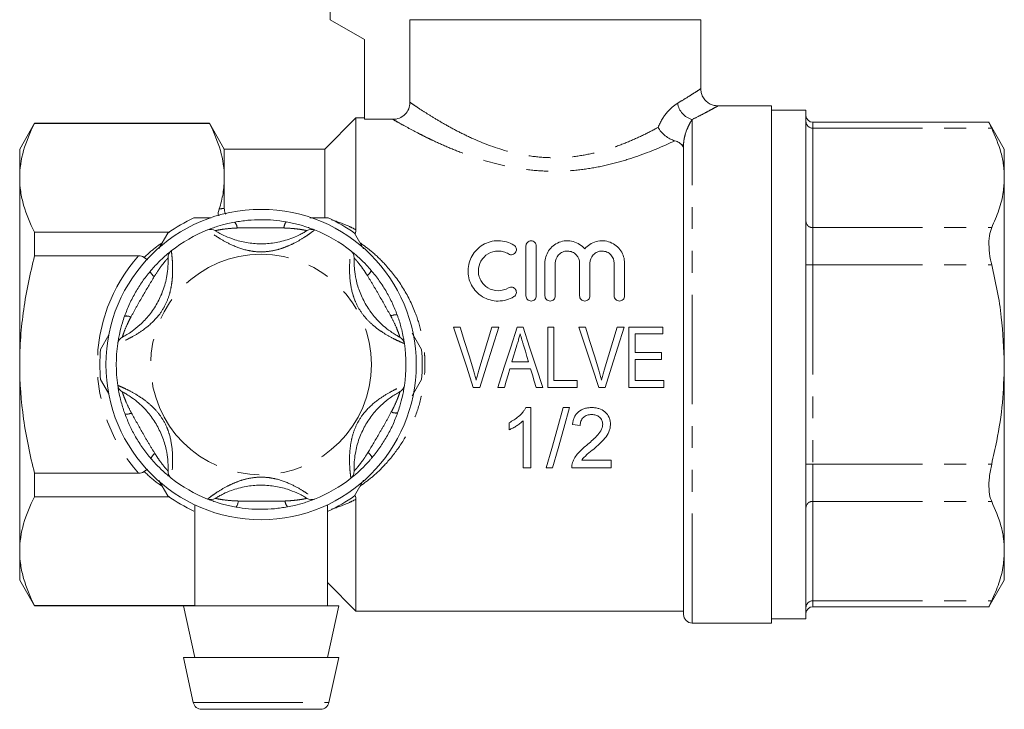
# Model space of a CAD drawing. Units: millimetres. Extents: x 175 to 232, y 71 to 256.
# Drawn here: x 175 to 232, y 184 to 224 of the extents above; entities that cross this region are included whole.
import ezdxf

# ---------------------------------------------------------------- set-up
doc = ezdxf.new("R2010")
doc.units = ezdxf.units.MM
doc.linetypes.add('PHANTOM', pattern=[12.7, 6.35, -1.27, 1.27, -1.27, 1.27, -1.27])

msp = doc.modelspace()

# ---------------------------------------------------------------- linework, layer by layer
at = {"color": 7, "linetype": 'Continuous', "lineweight": 15}
for p, q in [((192.859, 230.145), (192.859, 223.845)), ((192.859, 223.845), (194.859, 222.691)), ((197.493, 223.845), (214.359, 223.845)), ((197.493, 223.845), (197.493, 219.053)), ((214.359, 219.831), (214.359, 223.845)), ((194.859, 222.691), (194.859, 218.067)), ((218.459, 218.845), (215.333, 218.845)), ((218.459, 218.845), (218.459, 188.845)), ((194.359, 218.145), (192.559, 216.345)), ((194.859, 218.145), (194.359, 218.145)), ((194.359, 211.661), (194.359, 218.145)), ((220.459, 218.595), (218.459, 218.595)), ((220.459, 218.595), (220.459, 189.095)), ((175.725, 217.845), (174.859, 216.345)), ((185.859, 217.845), (175.725, 217.845)), ((175.725, 217.823), (175.725, 217.845)), ((175.725, 217.823), (185.859, 217.823)), ((186.725, 216.345), (185.859, 217.845)), ((185.859, 217.823), (185.859, 217.845)), ((196.496, 218.067), (194.859, 218.067)), ((231.079, 217.892), (220.859, 217.892)), ((231.959, 216.345), (231.066, 217.892)), ((213.359, 189.345), (213.359, 216.583)), ((174.859, 214.671), (174.859, 216.345)), ((192.559, 216.345), (186.725, 216.345)), ((186.725, 214.671), (186.725, 216.345)), ((192.559, 212.379), (192.559, 216.345)), ((231.959, 216.345), (231.959, 214.671)), ((174.859, 203.845), (174.859, 214.671)), ((186.725, 212.898), (186.725, 214.671)), ((231.959, 214.671), (231.959, 203.845)), ((191.691, 212.345), (192.755, 212.345)), ((183.516, 211.518), (175.725, 211.518)), ((175.725, 210.15), (175.725, 211.518)), ((182.934, 210.582), (183.446, 211.469)), ((194.273, 211.469), (194.804, 210.549)), ((204.219, 207.824), (204.219, 210.724)), ((204.819, 210.724), (204.819, 207.824)), ((175.725, 210.15), (181.753, 210.15)), ((182.078, 210.055), (182.263, 209.908)), ((205.319, 207.824), (205.319, 209.72)), ((205.919, 209.72), (205.919, 207.824)), ((207.328, 207.824), (207.328, 209.72)), ((207.928, 209.72), (207.928, 207.824)), ((209.337, 207.824), (209.337, 209.72)), ((209.937, 209.72), (209.937, 207.824)), ((197.628, 205.658), (198.168, 204.722)), ((200.408, 206.019), (200.015, 206.019)), ((202.641, 206.019), (202.248, 206.019)), ((204.055, 206.019), (203.717, 206.019)), ((205.837, 206.019), (205.478, 206.019)), ((205.478, 206.019), (205.478, 202.519)), ((205.837, 202.923), (205.837, 206.019)), ((207.677, 206.019), (207.284, 206.019)), ((209.91, 206.019), (209.517, 206.019)), ((212.164, 206.019), (210.19, 206.019)), ((210.19, 206.019), (210.19, 202.519)), ((210.549, 205.615), (212.164, 205.615)), ((210.549, 204.538), (210.549, 205.615)), ((212.164, 205.615), (212.164, 206.019)), ((179.551, 204.722), (180.034, 205.559)), ((212.075, 204.538), (210.549, 204.538)), ((212.075, 204.135), (212.075, 204.538)), ((204.366, 204), (203.405, 204)), ((210.549, 204.135), (212.075, 204.135)), ((210.549, 202.923), (210.549, 204.135)), ((174.859, 193.02), (174.859, 203.845)), ((203.285, 203.596), (204.486, 203.596)), ((231.959, 203.845), (231.959, 193.02)), ((180.007, 202.179), (179.551, 202.969)), ((198.168, 202.969), (197.628, 202.033)), ((207.184, 202.923), (205.837, 202.923)), ((207.184, 202.519), (207.184, 202.923)), ((212.209, 202.923), (210.549, 202.923)), ((212.209, 202.519), (212.209, 202.923)), ((201.167, 202.519), (201.535, 202.519)), ((202.583, 202.519), (202.966, 202.519)), ((204.805, 202.519), (205.189, 202.519)), ((205.478, 202.519), (207.184, 202.519)), ((208.436, 202.519), (208.805, 202.519)), ((210.19, 202.519), (212.209, 202.519)), ((204.496, 201.346), (204.208, 201.346)), ((204.496, 197.846), (204.496, 201.346)), ((206.752, 201.346), (206.381, 201.346)), ((203.24, 200.471), (203.24, 200.057)), ((204.048, 200.573), (204.048, 197.846)), ((206.919, 200.358), (207.368, 200.314)), ((209.163, 198.294), (207.451, 198.294)), ((209.163, 197.846), (209.163, 198.294)), ((182.078, 197.636), (182.262, 197.782)), ((204.048, 197.846), (204.496, 197.846)), ((205.394, 197.846), (205.765, 197.846)), ((206.875, 197.846), (209.163, 197.846)), ((181.753, 197.541), (175.725, 197.541)), ((175.725, 196.173), (175.725, 197.541)), ((183.446, 196.222), (182.93, 197.115)), ((194.807, 197.146), (194.273, 196.222)), ((175.725, 196.173), (183.516, 196.173)), ((194.359, 189.545), (194.359, 196.03)), ((185.009, 195.707), (185.009, 189.845)), ((192.709, 189.845), (192.709, 195.711)), ((174.859, 191.345), (174.859, 193.02)), ((231.959, 193.02), (231.959, 191.345)), ((174.859, 191.345), (175.725, 189.845)), ((231.066, 189.798), (231.959, 191.345)), ((192.709, 191.195), (194.359, 189.545)), ((185.009, 189.868), (175.725, 189.868)), ((175.725, 189.845), (175.725, 189.868)), ((175.725, 189.845), (184.359, 189.845)), ((184.359, 189.845), (185.009, 186.845)), ((193.359, 189.845), (184.359, 189.845)), ((192.709, 186.845), (193.359, 189.845)), ((220.859, 189.798), (231.079, 189.798)), ((194.359, 189.545), (213.359, 189.545)), ((218.459, 189.095), (220.459, 189.095)), ((213.859, 188.845), (218.459, 188.845)), ((184.359, 186.845), (184.924, 184.24)), ((193.359, 186.845), (184.359, 186.845)), ((192.795, 184.24), (193.359, 186.845)), ((192.306, 183.845), (185.413, 183.845))]:
    msp.add_line(p, q, dxfattribs=at)
at = {"color": 8, "linetype": 'PHANTOM', "lineweight": 0}
for p, q in [((213.859, 188.845), (213.859, 218.056)), ((220.859, 217.892), (220.859, 217.558)), ((220.859, 217.558), (220.859, 211.784)), ((220.859, 217.558), (231.227, 217.558)), ((213.359, 216.583), (213.263, 216.583)), ((192.559, 212.379), (192.65, 212.345)), ((220.859, 211.784), (220.859, 209.619)), ((220.859, 211.784), (231.227, 211.784)), ((220.459, 209.619), (220.859, 209.619)), ((220.859, 209.619), (220.859, 198.072)), ((220.859, 209.619), (231.227, 209.619)), ((220.459, 198.072), (220.859, 198.072)), ((220.859, 198.072), (220.859, 195.907)), ((220.859, 198.072), (231.227, 198.072)), ((220.859, 195.907), (231.227, 195.907)), ((220.859, 195.907), (220.859, 190.133)), ((220.859, 190.133), (231.227, 190.133)), ((220.859, 190.133), (220.859, 189.798)), ((184.924, 184.24), (192.795, 184.24))]:
    msp.add_line(p, q, dxfattribs=at)
at = {"color": 7, "linetype": 'Continuous', "lineweight": 15, "flags": 128}
for points in [[(200.015, 206.019), (200.397, 204.857), (200.782, 203.687), (201.167, 202.519)], [(201.173, 203.511), (200.917, 204.349), (200.662, 205.187), (200.408, 206.019)], [(202.248, 206.019), (201.993, 205.187), (201.737, 204.349), (201.481, 203.511)], [(201.535, 202.519), (201.904, 203.687), (202.274, 204.857), (202.641, 206.019)], [(203.717, 206.019), (203.34, 204.857), (202.961, 203.687), (202.583, 202.519)], [(205.189, 202.519), (204.81, 203.687), (204.432, 204.857), (204.055, 206.019)], [(207.284, 206.019), (207.666, 204.857), (208.051, 203.687), (208.436, 202.519)], [(208.442, 203.511), (208.186, 204.349), (207.931, 205.187), (207.677, 206.019)], [(209.517, 206.019), (209.262, 205.187), (209.006, 204.349), (208.75, 203.511)], [(208.805, 202.519), (209.174, 203.687), (209.543, 204.857), (209.91, 206.019)], [(203.405, 204), (203.501, 204.322), (203.597, 204.643), (203.692, 204.964)], [(204.092, 204.918), (204.183, 204.613), (204.275, 204.306), (204.366, 204)], [(202.966, 202.519), (203.072, 202.878), (203.179, 203.237), (203.285, 203.596)], [(204.486, 203.596), (204.592, 203.237), (204.699, 202.878), (204.805, 202.519)], [(206.381, 201.346), (206.044, 200.149), (205.714, 198.979), (205.394, 197.846)], [(205.765, 197.846), (206.085, 198.979), (206.414, 200.149), (206.752, 201.346)]]:
    msp.add_lwpolyline(points, dxfattribs=at)
at = {"color": 7, "linetype": 'Continuous', "lineweight": 15}
msp.add_circle((188.859, 203.845), 9, dxfattribs=at)
at = {"color": 8, "linetype": 'PHANTOM', "lineweight": 0}
msp.add_circle((188.859, 203.845), 6.4, dxfattribs=at)
for centre, radius, start, end in [((214.14, 219.153), 1.132, 187.5988, 255.6698), ((220.834, 217.933), 0.376, 184.4017, 273.8114), ((186.899, 211.727), 0.571, 3.5066, 41.4323), ((190.833, 211.725), 0.652, 142.8544, 176.5327), ((220.834, 212.159), 0.376, 184.4017, 273.8114), ((188.859, 203.845), 9.5, 138.4205, 221.5795), ((183.022, 209.494), 0.652, 202.8537, 236.5335), ((194.704, 209.484), 0.571, 303.5068, 341.4321), ((196.67, 206.076), 0.652, 82.8542, 116.5331), ((181.054, 206.088), 0.571, 63.507, 101.432), ((181.049, 201.615), 0.652, 262.8542, 296.5332), ((196.665, 201.603), 0.571, 243.507, 281.432), ((194.696, 198.197), 0.652, 22.8546, 56.5328), ((183.014, 198.207), 0.571, 123.5071, 161.432), ((186.886, 195.966), 0.652, 322.8544, 356.5327), ((190.82, 195.964), 0.571, 183.5067, 221.4321), ((220.834, 195.532), 0.376, 86.1886, 175.5983), ((220.834, 189.758), 0.376, 86.1886, 175.5983)]:
    msp.add_arc(centre, radius, start, end, dxfattribs=at)
at = {"color": 7, "linetype": 'Continuous', "lineweight": 15}
for centre, radius, start, end in [((220.859, 218.292), 0.4, 180, 270), ((188.859, 203.845), 9.35, 114.62, 125.38), ((188.859, 203.845), 9.35, 54.62, 65.38), ((188.859, 203.845), 8.4, 111.7029, 128.2971), ((185.938, 211.185), 0.5, 57.9163, 111.7029), ((191.781, 211.185), 0.5, 68.2971, 122.0837), ((188.859, 203.845), 8.4, 51.7029, 68.2971), ((183.963, 210.045), 0.5, 128.2971, 182.0837), ((193.755, 210.045), 0.5, 357.9163, 51.7029), ((188.859, 203.845), 8.4, 171.7029, 188.2971), ((181.042, 204.985), 0.5, 117.9163, 171.7029), ((196.677, 204.985), 0.5, 8.2971, 62.0837), ((188.859, 203.845), 8.4, 351.7029, 8.2971), ((188.859, 203.845), 9.35, 174.62, 185.38), ((188.859, 203.845), 9.35, 354.62, 5.38), ((181.042, 202.705), 0.5, 188.2971, 242.0837), ((196.677, 202.705), 0.5, 297.9163, 351.7029), ((183.963, 197.645), 0.5, 177.9163, 231.7029), ((193.755, 197.645), 0.5, 308.2971, 2.0837), ((188.859, 203.845), 8.4, 231.7029, 248.2971), ((188.859, 203.845), 8.4, 291.7029, 308.2971), ((188.859, 203.845), 9.35, 234.62, 245.38), ((185.938, 196.505), 0.5, 248.2971, 302.0837), ((191.781, 196.505), 0.5, 237.9163, 291.7029), ((188.859, 203.845), 9.35, 294.62, 305.38), ((220.859, 189.398), 0.4, 90, 180), ((213.859, 189.345), 0.5, 180, 270), ((185.413, 184.345), 0.5, 192.2251, 270), ((192.306, 184.345), 0.5, 270, 347.7749)]:
    msp.add_arc(centre, radius, start, end, dxfattribs=at)
at = {"color": 8, "linetype": 'PHANTOM', "lineweight": 0}
for points, knots in [([(213.017, 219.003), (213.179, 219.1), (213.506, 219.296), (213.912, 219.553), (214.215, 219.749), (214.368, 219.851), (214.343, 219.835), (214.337, 219.831)], [0, 0, 0, 0, 0.201395, 0.405652, 0.655955, 0.913513, 1, 1, 1, 1]), ([(197.493, 219.053), (197.564, 219.004), (197.663, 218.936), (197.91, 218.77), (198.057, 218.673), (198.394, 218.455), (198.584, 218.334), (199.008, 218.074), (199.241, 217.934), (199.739, 217.65), (200.004, 217.505), (200.568, 217.215), (200.869, 217.069), (201.817, 216.645), (202.498, 216.388), (203.612, 216.092), (204.003, 216.009), (204.788, 215.891), (205.184, 215.854), (205.784, 215.837), (205.985, 215.838), (206.389, 215.851), (206.592, 215.865), (207.19, 215.923), (207.579, 215.985), (208.341, 216.148), (208.716, 216.251), (209.43, 216.48), (209.771, 216.606), (210.423, 216.874), (210.734, 217.015), (211.331, 217.305), (211.615, 217.453), (211.882, 217.599)], [0, 0, 0, 0, 0.0625, 0.0625, 0.125, 0.125, 0.1875, 0.1875, 0.25, 0.25, 0.3125, 0.3125, 0.375, 0.375, 0.5, 0.5, 0.5625, 0.5625, 0.625, 0.625, 0.65625, 0.65625, 0.6875, 0.6875, 0.75, 0.75, 0.8125, 0.8125, 0.875, 0.875, 0.9375, 0.9375, 1, 1, 1, 1]), ([(211.882, 217.599), (212.019, 217.944), (212.204, 218.238), (212.606, 218.711), (212.814, 218.883), (213.017, 219.003)], [0, 0, 0, 0, 0.5, 0.5, 1, 1, 1, 1]), ([(215.333, 218.831), (215.341, 218.835), (215.37, 218.851), (215.2, 218.757), (214.866, 218.575), (214.407, 218.331), (214.043, 218.148), (213.859, 218.056)], [0, 0, 0, 0, 0.086315, 0.335895, 0.593244, 0.795063, 1, 1, 1, 1]), ([(212.852, 216.821), (212.259, 216.542), (211.581, 216.249), (210.486, 215.856), (210.106, 215.732), (209.314, 215.505), (208.899, 215.403), (208.055, 215.235), (207.626, 215.169), (206.75, 215.078), (206.3, 215.055), (205.411, 215.055), (204.97, 215.078), (204.095, 215.168), (203.658, 215.236), (202.386, 215.49), (201.6, 215.724), (200.497, 216.12), (200.142, 216.26), (199.476, 216.541), (199.162, 216.682), (198.719, 216.89), (198.577, 216.959), (198.301, 217.095), (198.167, 217.162), (197.787, 217.356), (197.56, 217.476), (197.159, 217.693), (196.984, 217.79), (196.693, 217.954), (196.577, 218.02), (196.496, 218.067)], [0, 0, 0, 0, 0.125, 0.125, 0.1875, 0.1875, 0.25, 0.25, 0.3125, 0.3125, 0.375, 0.375, 0.4375, 0.4375, 0.5, 0.5, 0.625, 0.625, 0.6875, 0.6875, 0.75, 0.75, 0.78125, 0.78125, 0.8125, 0.8125, 0.875, 0.875, 0.9375, 0.9375, 1, 1, 1, 1]), ([(213.859, 218.056), (213.812, 217.986), (213.763, 217.905), (213.662, 217.72), (213.611, 217.614), (213.513, 217.375), (213.467, 217.242), (213.411, 217.017), (213.394, 216.938), (213.369, 216.769), (213.359, 216.681), (213.359, 216.583)], [0, 0, 0, 0, 0.25, 0.25, 0.5, 0.5, 0.75, 0.75, 0.875, 0.875, 1, 1, 1, 1]), ([(192.944, 212.236), (193.29, 212.124), (193.761, 211.971), (194.234, 211.726), (194.359, 211.661)], [0, 0, 0, 0, 0.7339273, 1, 1, 1, 1]), ([(191.966, 211.65), (191.952, 211.639), (191.924, 211.617), (191.71, 211.456), (191.355, 211.21), (190.882, 210.928), (190.345, 210.678), (189.789, 210.487), (189.152, 210.368), (188.544, 210.378), (187.857, 210.5), (187.168, 210.752), (186.509, 211.116), (186.065, 211.413), (185.8, 211.613), (185.768, 211.638), (185.753, 211.65)], [0, 0, 0, 0, 0.062594, 0.124136, 0.185447, 0.268345, 0.328397, 0.390355, 0.466661, 0.545929, 0.593796, 0.701633, 0.790851, 0.86115, 0.934843, 1, 1, 1, 1]), ([(187.469, 211.762), (187.356, 211.756), (187.077, 211.742), (186.704, 211.702), (186.408, 211.653), (186.237, 211.617), (186.214, 211.612), (186.204, 211.609)], [0, 0, 0, 0, 0.196584, 0.487399, 0.671027, 0.838278, 1, 1, 1, 1]), ([(190.181, 211.764), (189.741, 211.771), (189.069, 211.78), (188.163, 211.78), (187.7, 211.768), (187.469, 211.762)], [0, 0, 0, 0, 0.4872513, 0.7433622, 1, 1, 1, 1]), ([(191.515, 211.609), (191.507, 211.611), (191.497, 211.613), (191.421, 211.63), (191.339, 211.647), (191.159, 211.679), (190.853, 211.724), (190.48, 211.752), (190.232, 211.762), (190.181, 211.764)], [0, 0, 0, 0, 0.1410681, 0.1702909, 0.3353876, 0.3708692, 0.5861947, 0.9148789, 1, 1, 1, 1]), ([(182.078, 210.055), (182.112, 210.087), (182.363, 210.323), (182.697, 210.618), (183.03, 210.837), (183.112, 210.891)], [0, 0, 0, 0, 0.104848, 0.778129, 1, 1, 1, 1]), ([(194.599, 210.905), (194.825, 210.741), (195.359, 210.357), (196.212, 209.516), (197.105, 208.351), (197.787, 206.996), (198.189, 205.662), (198.338, 204.649), (198.367, 203.822), (198.334, 202.95), (198.143, 201.806), (197.697, 200.494), (197.053, 199.287), (196.26, 198.236), (195.439, 197.398), (194.853, 196.973), (194.601, 196.79)], [0, 0, 0, 0, 0.051508, 0.121463, 0.220634, 0.319675, 0.39344, 0.467168, 0.498776, 0.538428, 0.620057, 0.701745, 0.784068, 0.866453, 0.942568, 1, 1, 1, 1]), ([(183.654, 210.438), (183.656, 210.42), (183.661, 210.386), (183.694, 210.12), (183.729, 209.689), (183.737, 209.138), (183.685, 208.548), (183.573, 207.972), (183.357, 207.36), (183.044, 206.838), (182.595, 206.305), (182.033, 205.834), (181.388, 205.445), (180.908, 205.209), (180.603, 205.08), (180.565, 205.065), (180.547, 205.058)], [0, 0, 0, 0, 0.0625942, 0.1241359, 0.1854474, 0.2683451, 0.3283973, 0.3903551, 0.4666612, 0.5459286, 0.5937964, 0.7016329, 0.7908512, 0.8611499, 0.9348427, 1, 1, 1, 1]), ([(197.171, 205.058), (197.155, 205.064), (197.123, 205.077), (196.875, 205.181), (196.485, 205.366), (196.005, 205.635), (195.519, 205.975), (195.076, 206.361), (194.654, 206.854), (194.359, 207.385), (194.121, 208.041), (193.995, 208.763), (193.981, 209.516), (194.016, 210.05), (194.056, 210.378), (194.062, 210.419), (194.065, 210.438)], [0, 0, 0, 0, 0.062594, 0.124136, 0.185447, 0.268345, 0.328397, 0.390355, 0.466661, 0.545929, 0.593796, 0.701633, 0.790851, 0.86115, 0.934843, 1, 1, 1, 1]), ([(183.464, 210.027), (183.458, 210.021), (183.451, 210.014), (183.398, 209.956), (183.343, 209.894), (183.225, 209.754), (183.034, 209.511), (182.822, 209.202), (182.69, 208.993), (182.663, 208.95)], [0, 0, 0, 0, 0.1410682, 0.170291, 0.3353873, 0.3708693, 0.586195, 0.9148789, 1, 1, 1, 1]), ([(195.02, 209.008), (194.959, 209.102), (194.807, 209.337), (194.586, 209.641), (194.396, 209.872), (194.278, 210.003), (194.263, 210.019), (194.255, 210.027)], [0, 0, 0, 0, 0.1965847, 0.4874, 0.6710279, 0.838278, 1, 1, 1, 1]), ([(196.378, 206.66), (196.163, 207.045), (195.836, 207.631), (195.383, 208.415), (195.141, 208.81), (195.02, 209.008)], [0, 0, 0, 0, 0.4872512, 0.7433621, 1, 1, 1, 1]), ([(182.663, 208.95), (182.437, 208.571), (182.093, 207.994), (181.64, 207.21), (181.419, 206.803), (181.309, 206.599)], [0, 0, 0, 0, 0.487251, 0.743362, 1, 1, 1, 1]), ([(181.309, 206.599), (181.257, 206.499), (181.13, 206.25), (180.977, 205.907), (180.872, 205.627), (180.818, 205.46), (180.811, 205.438), (180.808, 205.427)], [0, 0, 0, 0, 0.196585, 0.4874, 0.671028, 0.838278, 1, 1, 1, 1]), ([(196.911, 205.427), (196.908, 205.435), (196.905, 205.445), (196.882, 205.52), (196.856, 205.598), (196.793, 205.771), (196.679, 206.058), (196.517, 206.396), (196.402, 206.615), (196.378, 206.66)], [0, 0, 0, 0, 0.141068, 0.170291, 0.335388, 0.370869, 0.586195, 0.914879, 1, 1, 1, 1]), ([(180.547, 202.633), (180.564, 202.627), (180.596, 202.614), (180.843, 202.509), (181.234, 202.325), (181.714, 202.056), (182.199, 201.716), (182.643, 201.33), (183.065, 200.837), (183.36, 200.306), (183.597, 199.65), (183.723, 198.928), (183.738, 198.175), (183.703, 197.641), (183.662, 197.313), (183.656, 197.272), (183.654, 197.253)], [0, 0, 0, 0, 0.062594, 0.124136, 0.185447, 0.268345, 0.328397, 0.390355, 0.466661, 0.545929, 0.593796, 0.701633, 0.790851, 0.86115, 0.934843, 1, 1, 1, 1]), ([(180.808, 202.264), (180.81, 202.256), (180.813, 202.246), (180.837, 202.171), (180.863, 202.093), (180.926, 201.92), (181.04, 201.633), (181.202, 201.295), (181.317, 201.076), (181.34, 201.031)], [0, 0, 0, 0, 0.141068, 0.170291, 0.335388, 0.370869, 0.586195, 0.91488, 1, 1, 1, 1]), ([(194.065, 197.253), (194.063, 197.271), (194.058, 197.305), (194.024, 197.571), (193.989, 198.002), (193.982, 198.553), (194.034, 199.143), (194.146, 199.719), (194.362, 200.331), (194.674, 200.853), (195.124, 201.386), (195.686, 201.857), (196.331, 202.246), (196.811, 202.482), (197.115, 202.611), (197.154, 202.626), (197.171, 202.633)], [0, 0, 0, 0, 0.062594, 0.124136, 0.185447, 0.268345, 0.328397, 0.390355, 0.466661, 0.545929, 0.593796, 0.701633, 0.790851, 0.86115, 0.934843, 1, 1, 1, 1]), ([(196.41, 201.092), (196.462, 201.192), (196.589, 201.44), (196.741, 201.784), (196.847, 202.064), (196.901, 202.231), (196.908, 202.253), (196.911, 202.264)], [0, 0, 0, 0, 0.196585, 0.4874, 0.671028, 0.838278, 1, 1, 1, 1]), ([(181.34, 201.031), (181.555, 200.646), (181.883, 200.06), (182.336, 199.275), (182.578, 198.881), (182.699, 198.683)], [0, 0, 0, 0, 0.4872514, 0.7433622, 1, 1, 1, 1]), ([(195.056, 198.741), (195.282, 199.12), (195.626, 199.697), (196.079, 200.481), (196.3, 200.888), (196.41, 201.092)], [0, 0, 0, 0, 0.487251, 0.743362, 1, 1, 1, 1]), ([(194.255, 197.664), (194.261, 197.67), (194.268, 197.677), (194.32, 197.735), (194.375, 197.797), (194.493, 197.937), (194.685, 198.179), (194.897, 198.489), (195.029, 198.698), (195.056, 198.741)], [0, 0, 0, 0, 0.141068, 0.170291, 0.335388, 0.370869, 0.586195, 0.914879, 1, 1, 1, 1]), ([(182.699, 198.683), (182.76, 198.589), (182.912, 198.354), (183.133, 198.05), (183.323, 197.819), (183.44, 197.688), (183.456, 197.672), (183.464, 197.664)], [0, 0, 0, 0, 0.196585, 0.4874, 0.671028, 0.838278, 1, 1, 1, 1]), ([(183.116, 196.794), (183.054, 196.834), (182.719, 197.054), (182.383, 197.35), (182.112, 197.604), (182.078, 197.636)], [0, 0, 0, 0, 0.165898, 0.89567, 1, 1, 1, 1]), ([(185.753, 196.041), (185.767, 196.052), (185.794, 196.073), (186.008, 196.235), (186.364, 196.481), (186.839, 196.764), (187.377, 197.013), (187.936, 197.207), (188.572, 197.32), (189.18, 197.313), (189.862, 197.19), (190.55, 196.939), (191.21, 196.575), (191.654, 196.278), (191.918, 196.078), (191.951, 196.053), (191.966, 196.041)], [0, 0, 0, 0, 0.0625964, 0.1241402, 0.1854539, 0.2683545, 0.3293013, 0.3903606, 0.4681577, 0.5459129, 0.5937823, 0.7016224, 0.7908439, 0.8611451, 0.9348404, 1, 1, 1, 1]), ([(186.204, 196.082), (186.212, 196.08), (186.222, 196.078), (186.298, 196.061), (186.379, 196.044), (186.56, 196.012), (186.865, 195.967), (187.239, 195.939), (187.486, 195.929), (187.537, 195.927)], [0, 0, 0, 0, 0.141068, 0.170291, 0.335387, 0.370869, 0.586195, 0.914878, 1, 1, 1, 1]), ([(187.537, 195.927), (187.978, 195.92), (188.65, 195.911), (189.555, 195.911), (190.018, 195.923), (190.25, 195.929)], [0, 0, 0, 0, 0.487251, 0.743362, 1, 1, 1, 1]), ([(190.25, 195.929), (190.362, 195.935), (190.641, 195.949), (191.015, 195.989), (191.31, 196.038), (191.482, 196.074), (191.504, 196.079), (191.515, 196.082)], [0, 0, 0, 0, 0.196584, 0.4874, 0.671028, 0.838278, 1, 1, 1, 1]), ([(194.359, 196.03), (194.234, 195.964), (193.761, 195.72), (193.29, 195.567), (192.944, 195.455)], [0, 0, 0, 0, 0.2660727, 1, 1, 1, 1])]:
    msp.add_open_spline(points, degree=3, knots=knots, dxfattribs=at)
at = {"color": 7, "linetype": 'Continuous', "lineweight": 15}
for points, knots in [([(215.336, 218.851), (215.246, 218.858), (215.076, 218.871), (214.837, 218.981), (214.629, 219.143), (214.468, 219.366), (214.375, 219.605), (214.366, 219.765), (214.363, 219.833)], [0, 0, 0, 0, 0.1751164, 0.332793, 0.5075078, 0.6867569, 0.8661463, 1, 1, 1, 1]), ([(196.496, 218.067), (196.627, 218.067), (196.756, 218.091), (196.997, 218.189), (197.108, 218.262), (197.292, 218.443), (197.367, 218.553), (197.467, 218.792), (197.493, 218.922), (197.493, 219.053)], [0, 0, 0, 0, 0.25, 0.25, 0.5, 0.5, 0.75, 0.75, 1, 1, 1, 1]), ([(175.725, 217.823), (175.456, 217.305), (175.238, 216.783), (174.939, 215.733), (174.859, 215.204), (174.859, 214.671)], [0, 0, 0, 0, 0.5, 0.5, 1, 1, 1, 1]), ([(185.859, 217.823), (186.129, 217.305), (186.347, 216.783), (186.646, 215.733), (186.725, 215.204), (186.725, 214.671)], [0, 0, 0, 0, 0.5, 0.5, 1, 1, 1, 1]), ([(211.882, 217.599), (211.978, 217.426), (212.124, 217.255), (212.381, 217.048), (212.474, 216.986), (212.662, 216.886), (212.76, 216.847), (212.852, 216.821)], [0, 0, 0, 0, 0.5, 0.5, 0.75, 0.75, 1, 1, 1, 1]), ([(231.079, 217.866), (231.075, 217.874), (231.06, 217.905), (231.126, 217.765), (231.204, 217.605), (231.227, 217.558)], [0, 0, 0, 0, 0.184694, 0.761813, 1, 1, 1, 1]), ([(231.227, 217.558), (231.429, 217.085), (231.734, 216.373), (231.929, 215.405), (231.949, 214.915), (231.959, 214.671)], [0, 0, 0, 0, 0.496522, 0.74827, 1, 1, 1, 1]), ([(213.263, 216.583), (213.218, 216.632), (213.165, 216.677), (213.032, 216.758), (212.95, 216.794), (212.852, 216.821)], [0, 0, 0, 0, 0.5, 0.5, 1, 1, 1, 1]), ([(174.859, 214.671), (174.859, 214.406), (174.879, 214.139), (174.957, 213.607), (175.015, 213.343), (175.239, 212.554), (175.457, 212.034), (175.725, 211.518)], [0, 0, 0, 0, 0.25, 0.25, 0.5, 0.5, 1, 1, 1, 1]), ([(186.725, 214.671), (186.725, 214.37), (186.7, 214.068), (186.601, 213.466), (186.527, 213.167), (186.432, 212.869)], [0, 0, 0, 0, 0.5, 0.5, 1, 1, 1, 1]), ([(231.959, 214.671), (231.947, 214.395), (231.918, 213.772), (231.678, 212.805), (231.377, 212.125), (231.227, 211.784)], [0, 0, 0, 0, 0.284165, 0.640838, 1, 1, 1, 1]), ([(186.408, 212.46), (186.405, 212.465), (186.336, 212.597), (186.385, 212.736), (186.432, 212.869)], [0, 0, 0, 0, 0.0351814, 1, 1, 1, 1]), ([(186.725, 212.898), (186.728, 212.803), (186.731, 212.688), (186.807, 212.584), (186.82, 212.566)], [0, 0, 0, 0, 0.825874, 1, 1, 1, 1]), ([(184.964, 212.345), (185.05, 212.345), (185.38, 212.345), (185.715, 212.345), (185.964, 212.345)], [0, 0, 0, 0, 0.2592855, 1, 1, 1, 1]), ([(185.753, 211.65), (185.767, 211.656), (185.796, 211.667), (186.018, 211.752), (186.389, 211.878), (186.849, 212.009), (187.194, 212.078), (187.327, 212.105)], [0, 0, 0, 0, 0.177694, 0.357538, 0.546578, 0.824809, 1, 1, 1, 1]), ([(187.327, 212.105), (187.578, 212.144), (188.084, 212.225), (188.843, 212.255), (189.59, 212.227), (190.071, 212.155), (190.313, 212.119)], [0, 0, 0, 0, 0.254727, 0.513472, 0.755507, 1, 1, 1, 1]), ([(190.313, 212.119), (190.372, 212.108), (190.673, 212.053), (191.135, 211.938), (191.591, 211.791), (191.796, 211.716), (191.93, 211.664), (191.95, 211.656), (191.966, 211.65)], [0, 0, 0, 0, 0.074485, 0.379341, 0.597187, 0.767824, 0.812536, 1, 1, 1, 1]), ([(186.204, 211.609), (186.215, 211.602), (186.24, 211.586), (186.45, 211.46), (186.816, 211.274), (187.382, 211.051), (188.113, 210.879), (188.923, 210.825), (189.612, 210.888), (190.167, 211.013), (190.624, 211.158), (191.024, 211.333), (191.314, 211.487), (191.483, 211.589), (191.504, 211.602), (191.515, 211.609)], [0, 0, 0, 0, 0.060801, 0.129371, 0.195337, 0.282345, 0.395569, 0.508665, 0.621737, 0.684727, 0.747526, 0.827053, 0.884322, 0.941588, 1, 1, 1, 1]), ([(231.227, 211.784), (231.175, 211.637), (231.07, 211.342), (231.054, 210.672), (231.125, 210.071), (231.204, 209.721), (231.227, 209.619)], [0, 0, 0, 0, 0.295628, 0.59175, 0.880732, 1, 1, 1, 1]), ([(203.519, 207.78), (203.383, 207.697), (203.238, 207.634), (202.931, 207.547), (202.771, 207.525), (202.453, 207.524), (202.291, 207.546), (201.986, 207.631), (201.837, 207.696), (201.567, 207.859), (201.444, 207.959), (201.229, 208.186), (201.139, 208.311), (200.993, 208.583), (200.94, 208.724), (200.871, 209.016), (200.855, 209.166), (200.862, 209.46), (200.884, 209.608), (200.963, 209.889), (201.019, 210.023), (201.168, 210.279), (201.257, 210.397), (201.466, 210.609), (201.587, 210.704), (201.85, 210.859), (201.994, 210.921), (202.301, 211.005), (202.458, 211.025), (202.94, 211.023), (203.254, 210.93), (203.519, 210.768)], [0, 0, 0, 0, 0.0625, 0.0625, 0.125, 0.125, 0.1875, 0.1875, 0.25, 0.25, 0.3125, 0.3125, 0.375, 0.375, 0.4375, 0.4375, 0.5, 0.5, 0.5625, 0.5625, 0.625, 0.625, 0.6875, 0.6875, 0.75, 0.75, 0.8125, 0.8125, 0.875, 0.875, 1, 1, 1, 1]), ([(203.519, 210.768), (203.589, 210.726), (203.635, 210.66), (203.672, 210.516), (203.663, 210.438), (203.592, 210.304), (203.526, 210.247), (203.368, 210.201), (203.277, 210.214), (203.207, 210.256)], [0, 0, 0, 0, 0.25, 0.25, 0.5, 0.5, 0.75, 0.75, 1, 1, 1, 1]), ([(204.219, 210.724), (204.219, 210.799), (204.246, 210.872), (204.353, 210.986), (204.434, 211.024), (204.603, 211.025), (204.684, 210.987), (204.792, 210.873), (204.819, 210.799), (204.819, 210.724)], [0, 0, 0, 0, 0.25, 0.25, 0.5, 0.5, 0.75, 0.75, 1, 1, 1, 1]), ([(205.319, 209.72), (205.319, 209.849), (205.338, 209.974), (205.411, 210.216), (205.465, 210.333), (205.676, 210.652), (205.887, 210.831), (206.268, 210.982), (206.404, 211.014), (206.685, 211.031), (206.826, 211.016), (207.094, 210.945), (207.221, 210.888), (207.446, 210.742), (207.545, 210.653), (207.628, 210.552)], [0, 0, 0, 0, 0.125, 0.125, 0.25, 0.25, 0.5, 0.5, 0.625, 0.625, 0.75, 0.75, 0.875, 0.875, 1, 1, 1, 1]), ([(207.628, 210.552), (207.711, 210.653), (207.808, 210.74), (208.034, 210.887), (208.158, 210.943), (208.425, 211.015), (208.566, 211.03), (208.845, 211.015), (208.982, 210.984), (209.239, 210.883), (209.355, 210.814), (209.561, 210.646), (209.648, 210.549), (209.862, 210.226), (209.937, 209.977), (209.937, 209.72)], [0, 0, 0, 0, 0.125, 0.125, 0.25, 0.25, 0.375, 0.375, 0.5, 0.5, 0.625, 0.625, 0.75, 0.75, 1, 1, 1, 1]), ([(174.859, 203.845), (174.859, 204.375), (174.879, 204.906), (174.957, 205.971), (175.015, 206.505), (175.241, 208.09), (175.459, 209.127), (175.725, 210.15)], [0, 0, 0, 0, 0.25, 0.25, 0.5, 0.5, 1, 1, 1, 1]), ([(181.753, 210.15), (181.812, 210.15), (181.87, 210.145), (181.982, 210.115), (182.035, 210.091), (182.078, 210.055)], [0, 0, 0, 0, 0.5, 0.5, 1, 1, 1, 1]), ([(182.421, 209.241), (182.46, 209.287), (182.658, 209.52), (182.989, 209.863), (183.344, 210.184), (183.512, 210.324), (183.623, 210.414), (183.64, 210.427), (183.654, 210.438)], [0, 0, 0, 0, 0.074485, 0.379341, 0.597187, 0.767824, 0.812536, 1, 1, 1, 1]), ([(194.065, 210.438), (194.077, 210.428), (194.102, 210.409), (194.286, 210.259), (194.58, 210.002), (194.923, 209.668), (195.156, 209.404), (195.246, 209.302)], [0, 0, 0, 0, 0.177694, 0.357539, 0.546578, 0.824809, 1, 1, 1, 1]), ([(203.207, 210.256), (203.12, 210.31), (203.026, 210.351), (202.826, 210.408), (202.721, 210.424), (202.407, 210.426), (202.197, 210.367), (201.848, 210.161), (201.705, 210.013), (201.513, 209.675), (201.461, 209.483), (201.457, 209.194), (201.468, 209.095), (201.515, 208.905), (201.55, 208.813), (201.646, 208.636), (201.705, 208.555), (201.845, 208.408), (201.926, 208.343), (202.19, 208.183), (202.4, 208.124), (202.821, 208.125), (203.029, 208.184), (203.207, 208.293)], [0, 0, 0, 0, 0.0625, 0.0625, 0.125, 0.125, 0.25, 0.25, 0.375, 0.375, 0.5, 0.5, 0.5625, 0.5625, 0.625, 0.625, 0.6875, 0.6875, 0.75, 0.75, 0.875, 0.875, 1, 1, 1, 1]), ([(207.328, 209.72), (207.328, 209.899), (207.261, 210.072), (207.071, 210.272), (206.994, 210.327), (206.819, 210.403), (206.723, 210.424), (206.529, 210.425), (206.431, 210.404), (206.256, 210.328), (206.178, 210.273), (205.987, 210.073), (205.919, 209.899), (205.919, 209.72)], [0, 0, 0, 0, 0.25, 0.25, 0.375, 0.375, 0.5, 0.5, 0.625, 0.625, 0.75, 0.75, 1, 1, 1, 1]), ([(209.337, 209.72), (209.337, 209.899), (209.27, 210.072), (209.079, 210.272), (209.003, 210.327), (208.828, 210.403), (208.731, 210.424), (208.537, 210.425), (208.44, 210.404), (208.265, 210.328), (208.187, 210.273), (207.996, 210.073), (207.928, 209.899), (207.928, 209.72)], [0, 0, 0, 0, 0.25, 0.25, 0.375, 0.375, 0.5, 0.5, 0.625, 0.625, 0.75, 0.75, 1, 1, 1, 1]), ([(180.808, 205.427), (180.82, 205.434), (180.847, 205.447), (181.06, 205.566), (181.404, 205.79), (181.881, 206.169), (182.395, 206.716), (182.847, 207.39), (183.137, 208.019), (183.306, 208.561), (183.409, 209.03), (183.458, 209.464), (183.469, 209.792), (183.465, 209.989), (183.464, 210.015), (183.464, 210.027)], [0, 0, 0, 0, 0.0608014, 0.1293709, 0.195337, 0.2823447, 0.3955689, 0.5086647, 0.6217371, 0.6847267, 0.7475256, 0.8270526, 0.8843221, 0.9415876, 1, 1, 1, 1]), ([(194.255, 210.027), (194.254, 210.013), (194.253, 209.984), (194.249, 209.739), (194.271, 209.329), (194.361, 208.727), (194.578, 208.008), (194.936, 207.28), (195.335, 206.715), (195.72, 206.297), (196.075, 205.974), (196.426, 205.714), (196.704, 205.541), (196.877, 205.445), (196.899, 205.433), (196.911, 205.427)], [0, 0, 0, 0, 0.060801, 0.129371, 0.195337, 0.282345, 0.395569, 0.508665, 0.621737, 0.684727, 0.747526, 0.827053, 0.884322, 0.941588, 1, 1, 1, 1]), ([(231.227, 209.619), (231.34, 209.12), (231.566, 208.121), (231.873, 206.199), (231.926, 204.765), (231.959, 203.845)], [0, 0, 0, 0, 0.263096, 0.527009, 1, 1, 1, 1]), ([(180.941, 206.648), (181.032, 206.885), (181.215, 207.364), (181.568, 208.036), (181.966, 208.669), (182.269, 209.05), (182.421, 209.241)], [0, 0, 0, 0, 0.2547273, 0.5134726, 0.7555075, 1, 1, 1, 1]), ([(195.246, 209.302), (195.406, 209.105), (195.729, 208.706), (196.134, 208.065), (196.484, 207.403), (196.662, 206.951), (196.751, 206.724)], [0, 0, 0, 0, 0.254727, 0.513473, 0.755507, 1, 1, 1, 1]), ([(203.207, 208.293), (203.275, 208.334), (203.361, 208.347), (203.515, 208.307), (203.583, 208.255), (203.661, 208.121), (203.673, 208.04), (203.636, 207.89), (203.588, 207.822), (203.519, 207.78)], [0, 0, 0, 0, 0.25, 0.25, 0.5, 0.5, 0.75, 0.75, 1, 1, 1, 1]), ([(204.819, 207.824), (204.819, 207.747), (204.789, 207.671), (204.679, 207.558), (204.599, 207.525), (204.44, 207.524), (204.361, 207.558), (204.25, 207.671), (204.219, 207.747), (204.219, 207.824)], [0, 0, 0, 0, 0.25, 0.25, 0.5, 0.5, 0.75, 0.75, 1, 1, 1, 1]), ([(205.919, 207.824), (205.919, 207.747), (205.889, 207.671), (205.779, 207.558), (205.699, 207.525), (205.54, 207.524), (205.461, 207.558), (205.35, 207.671), (205.319, 207.747), (205.319, 207.824)], [0, 0, 0, 0, 0.25, 0.25, 0.5, 0.5, 0.75, 0.75, 1, 1, 1, 1]), ([(207.928, 207.824), (207.928, 207.747), (207.897, 207.671), (207.787, 207.558), (207.708, 207.525), (207.549, 207.524), (207.47, 207.558), (207.358, 207.671), (207.328, 207.747), (207.328, 207.824)], [0, 0, 0, 0, 0.25, 0.25, 0.5, 0.5, 0.75, 0.75, 1, 1, 1, 1]), ([(209.937, 207.824), (209.937, 207.747), (209.906, 207.671), (209.796, 207.558), (209.717, 207.525), (209.557, 207.524), (209.478, 207.558), (209.367, 207.671), (209.337, 207.747), (209.337, 207.824)], [0, 0, 0, 0, 0.25, 0.25, 0.5, 0.5, 0.75, 0.75, 1, 1, 1, 1]), ([(196.751, 206.724), (196.771, 206.667), (196.874, 206.379), (197.006, 205.921), (197.107, 205.453), (197.144, 205.237), (197.166, 205.096), (197.169, 205.075), (197.171, 205.058)], [0, 0, 0, 0, 0.074486, 0.379341, 0.597187, 0.767824, 0.812537, 1, 1, 1, 1]), ([(180.547, 205.058), (180.549, 205.073), (180.554, 205.104), (180.591, 205.338), (180.667, 205.722), (180.784, 206.186), (180.897, 206.519), (180.941, 206.648)], [0, 0, 0, 0, 0.177694, 0.357539, 0.546578, 0.824809, 1, 1, 1, 1]), ([(203.692, 204.964), (203.708, 205.018), (203.724, 205.073), (203.741, 205.127), (203.765, 205.208), (203.789, 205.29), (203.813, 205.371), (203.837, 205.453), (203.861, 205.534), (203.886, 205.615)], [0, 0, 0, 0, 0.000170634, 0.000170634, 0.000170634, 0.0004266565, 0.0004266565, 0.0004266565, 0.0006827489, 0.0006827489, 0.0006827489, 0.0006827489]), ([(203.886, 205.615), (203.919, 205.499), (203.954, 205.383), (203.988, 205.267), (204.005, 205.209), (204.023, 205.151), (204.041, 205.093), (204.058, 205.035), (204.075, 204.977), (204.092, 204.918)], [0, 0, 0, 0, 0.0003650648, 0.0003650648, 0.0003650648, 0.0005476864, 0.0005476864, 0.0005476864, 0.0007303316, 0.0007303316, 0.0007303316, 0.0007303316]), ([(175.725, 197.541), (175.458, 198.571), (175.237, 199.624), (174.938, 201.729), (174.859, 202.785), (174.859, 203.845)], [0, 0, 0, 0, 0.5, 0.5, 1, 1, 1, 1]), ([(201.328, 202.945), (201.305, 203.04), (201.281, 203.135), (201.255, 203.229), (201.242, 203.276), (201.228, 203.323), (201.215, 203.37), (201.201, 203.417), (201.187, 203.464), (201.173, 203.511)], [0, 0, 0, 0, 0.0002930893, 0.0002930893, 0.0002930893, 0.00043979, 0.00043979, 0.00043979, 0.000586523, 0.000586523, 0.000586523, 0.000586523]), ([(201.481, 203.511), (201.453, 203.417), (201.425, 203.323), (201.4, 203.229), (201.387, 203.182), (201.375, 203.135), (201.363, 203.088), (201.351, 203.04), (201.339, 202.993), (201.328, 202.945)], [0, 0, 0, 0, 0.0002928419, 0.0002928419, 0.0002928419, 0.000439399, 0.000439399, 0.000439399, 0.0005859955, 0.0005859955, 0.0005859955, 0.0005859955]), ([(208.597, 202.945), (208.574, 203.04), (208.55, 203.135), (208.524, 203.229), (208.511, 203.276), (208.498, 203.323), (208.484, 203.37), (208.47, 203.417), (208.456, 203.464), (208.442, 203.511)], [0, 0, 0, 0, 0.0002930893, 0.0002930893, 0.0002930893, 0.00043979, 0.00043979, 0.00043979, 0.000586523, 0.000586523, 0.000586523, 0.000586523]), ([(208.75, 203.511), (208.722, 203.417), (208.694, 203.323), (208.669, 203.229), (208.656, 203.182), (208.644, 203.135), (208.632, 203.088), (208.62, 203.04), (208.609, 202.993), (208.597, 202.945)], [0, 0, 0, 0, 0.0002928419, 0.0002928419, 0.0002928419, 0.000439399, 0.000439399, 0.000439399, 0.0005859955, 0.0005859955, 0.0005859955, 0.0005859955]), ([(231.959, 203.845), (231.937, 203.105), (231.891, 201.618), (231.595, 199.691), (231.328, 198.517), (231.227, 198.072)], [0, 0, 0, 0, 0.380675, 0.764997, 1, 1, 1, 1]), ([(180.968, 200.967), (180.948, 201.024), (180.845, 201.312), (180.713, 201.77), (180.612, 202.238), (180.575, 202.453), (180.553, 202.595), (180.55, 202.616), (180.547, 202.633)], [0, 0, 0, 0, 0.0744855, 0.379341, 0.5971874, 0.7678237, 0.8125365, 1, 1, 1, 1]), ([(183.464, 197.664), (183.464, 197.678), (183.466, 197.707), (183.469, 197.952), (183.448, 198.362), (183.358, 198.964), (183.141, 199.683), (182.783, 200.411), (182.384, 200.976), (181.998, 201.394), (181.644, 201.717), (181.293, 201.977), (181.014, 202.15), (180.842, 202.246), (180.819, 202.258), (180.808, 202.264)], [0, 0, 0, 0, 0.060801, 0.129371, 0.195337, 0.282345, 0.395569, 0.508665, 0.621737, 0.684727, 0.747526, 0.827053, 0.884322, 0.941588, 1, 1, 1, 1]), ([(196.911, 202.264), (196.898, 202.257), (196.872, 202.244), (196.659, 202.124), (196.314, 201.901), (195.838, 201.522), (195.323, 200.975), (194.872, 200.301), (194.582, 199.672), (194.413, 199.129), (194.31, 198.661), (194.261, 198.227), (194.25, 197.899), (194.253, 197.702), (194.254, 197.676), (194.255, 197.664)], [0, 0, 0, 0, 0.060801, 0.129371, 0.195337, 0.282345, 0.395569, 0.508665, 0.621737, 0.684727, 0.747526, 0.827053, 0.884322, 0.941588, 1, 1, 1, 1]), ([(197.171, 202.633), (197.169, 202.618), (197.165, 202.587), (197.127, 202.353), (197.051, 201.969), (196.934, 201.505), (196.822, 201.172), (196.778, 201.043)], [0, 0, 0, 0, 0.177694, 0.357539, 0.546578, 0.824809, 1, 1, 1, 1]), ([(196.778, 201.043), (196.687, 200.806), (196.504, 200.327), (196.151, 199.655), (195.753, 199.022), (195.45, 198.641), (195.298, 198.45)], [0, 0, 0, 0, 0.254727, 0.513473, 0.755507, 1, 1, 1, 1]), ([(204.208, 201.346), (204.182, 201.296), (204.156, 201.247), (204.095, 201.156), (204.061, 201.113), (203.956, 200.987), (203.878, 200.909), (203.711, 200.763), (203.623, 200.696), (203.437, 200.574), (203.339, 200.522), (203.24, 200.471)], [0, 0, 0, 0, 0.125, 0.125, 0.25, 0.25, 0.5, 0.5, 0.75, 0.75, 1, 1, 1, 1]), ([(208.041, 201.346), (207.971, 201.344), (207.901, 201.342), (207.762, 201.324), (207.693, 201.311), (207.491, 201.251), (207.363, 201.185), (207.204, 201.048), (207.157, 200.997), (207.077, 200.884), (207.042, 200.822), (206.989, 200.695), (206.968, 200.63), (206.936, 200.495), (206.928, 200.427), (206.919, 200.358)], [0, 0, 0, 0, 0.125, 0.125, 0.25, 0.25, 0.5, 0.5, 0.625, 0.625, 0.75, 0.75, 0.875, 0.875, 1, 1, 1, 1]), ([(209.118, 200.379), (209.117, 200.446), (209.113, 200.513), (209.087, 200.643), (209.068, 200.708), (208.986, 200.892), (208.903, 201.002), (208.701, 201.182), (208.578, 201.249), (208.382, 201.309), (208.314, 201.323), (208.179, 201.342), (208.11, 201.344), (208.041, 201.346)], [0, 0, 0, 0, 0.125, 0.125, 0.25, 0.25, 0.5, 0.5, 0.75, 0.75, 0.875, 0.875, 1, 1, 1, 1]), ([(182.473, 198.389), (182.313, 198.586), (181.99, 198.985), (181.585, 199.626), (181.235, 200.288), (181.057, 200.74), (180.968, 200.967)], [0, 0, 0, 0, 0.254727, 0.513473, 0.755507, 1, 1, 1, 1]), ([(203.24, 200.057), (203.315, 200.088), (203.388, 200.121), (203.53, 200.196), (203.599, 200.237), (203.736, 200.322), (203.802, 200.367), (203.93, 200.464), (203.99, 200.517), (204.048, 200.573)], [0, 0, 0, 0, 0.25, 0.25, 0.5, 0.5, 0.75, 0.75, 1, 1, 1, 1]), ([(207.368, 200.314), (207.37, 200.356), (207.372, 200.398), (207.384, 200.481), (207.395, 200.522), (207.424, 200.602), (207.443, 200.64), (207.489, 200.712), (207.518, 200.745), (207.612, 200.833), (207.69, 200.877), (207.856, 200.931), (207.944, 200.94), (208.031, 200.942)], [0, 0, 0, 0, 0.125, 0.125, 0.25, 0.25, 0.375, 0.375, 0.5, 0.5, 0.75, 0.75, 1, 1, 1, 1]), ([(208.031, 200.942), (208.112, 200.94), (208.191, 200.932), (208.345, 200.885), (208.416, 200.845), (208.537, 200.739), (208.588, 200.676), (208.654, 200.533), (208.668, 200.454), (208.669, 200.375)], [0, 0, 0, 0, 0.25, 0.25, 0.5, 0.5, 0.75, 0.75, 1, 1, 1, 1]), ([(208.669, 200.375), (208.668, 200.309), (208.659, 200.244), (208.62, 200.12), (208.592, 200.059), (208.494, 199.888), (208.407, 199.788), (208.132, 199.5), (207.931, 199.325), (207.729, 199.155)], [0, 0, 0, 0, 0.125, 0.125, 0.25, 0.25, 0.5, 0.5, 1, 1, 1, 1]), ([(208.147, 198.944), (208.261, 199.041), (208.374, 199.139), (208.594, 199.343), (208.701, 199.449), (208.888, 199.682), (208.972, 199.807), (209.058, 200.014), (209.08, 200.084), (209.111, 200.229), (209.116, 200.304), (209.118, 200.379)], [0, 0, 0, 0, 0.25, 0.25, 0.5, 0.5, 0.75, 0.75, 0.875, 0.875, 1, 1, 1, 1]), ([(207.729, 199.155), (207.555, 199.017), (207.387, 198.873), (207.173, 198.625), (207.109, 198.538), (207.027, 198.399), (207.002, 198.352), (206.958, 198.256), (206.94, 198.206), (206.922, 198.157)], [0, 0, 0, 0, 0.5, 0.5, 0.75, 0.75, 0.875, 0.875, 1, 1, 1, 1]), ([(207.451, 198.294), (207.497, 198.357), (207.545, 198.419), (207.656, 198.531), (207.717, 198.584), (207.899, 198.74), (208.022, 198.842), (208.147, 198.944)], [0, 0, 0, 0, 0.25, 0.25, 0.5, 0.5, 1, 1, 1, 1]), ([(183.654, 197.253), (183.641, 197.263), (183.617, 197.282), (183.432, 197.432), (183.138, 197.689), (182.795, 198.022), (182.563, 198.287), (182.473, 198.389)], [0, 0, 0, 0, 0.177694, 0.357538, 0.546577, 0.824809, 1, 1, 1, 1]), ([(195.298, 198.45), (195.259, 198.404), (195.061, 198.171), (194.73, 197.828), (194.375, 197.507), (194.207, 197.367), (194.095, 197.277), (194.079, 197.264), (194.065, 197.253)], [0, 0, 0, 0, 0.074486, 0.379341, 0.597187, 0.767824, 0.812537, 1, 1, 1, 1]), ([(206.922, 198.157), (206.905, 198.106), (206.892, 198.055), (206.876, 197.951), (206.875, 197.898), (206.875, 197.846)], [0, 0, 0, 0, 0.5, 0.5, 1, 1, 1, 1]), ([(182.078, 197.636), (182.035, 197.6), (181.982, 197.576), (181.87, 197.546), (181.812, 197.541), (181.753, 197.541)], [0, 0, 0, 0, 0.5, 0.5, 1, 1, 1, 1]), ([(231.227, 198.072), (231.175, 197.816), (231.07, 197.304), (231.054, 196.599), (231.125, 196.147), (231.204, 195.961), (231.227, 195.907)], [0, 0, 0, 0, 0.295639, 0.591761, 0.880743, 1, 1, 1, 1]), ([(191.515, 196.082), (191.503, 196.089), (191.478, 196.105), (191.269, 196.231), (190.903, 196.417), (190.336, 196.64), (189.605, 196.812), (188.796, 196.866), (188.106, 196.803), (187.552, 196.678), (187.095, 196.533), (186.694, 196.358), (186.405, 196.204), (186.236, 196.102), (186.214, 196.089), (186.204, 196.082)], [0, 0, 0, 0, 0.060801, 0.129371, 0.195337, 0.282345, 0.395569, 0.508665, 0.621737, 0.684727, 0.747526, 0.827053, 0.884322, 0.941588, 1, 1, 1, 1]), ([(175.725, 196.173), (175.456, 195.654), (175.238, 195.133), (174.939, 194.083), (174.859, 193.554), (174.859, 193.02)], [0, 0, 0, 0, 0.5, 0.5, 1, 1, 1, 1]), ([(187.406, 195.572), (187.347, 195.583), (187.046, 195.638), (186.584, 195.753), (186.128, 195.9), (185.923, 195.975), (185.789, 196.027), (185.769, 196.034), (185.753, 196.041)], [0, 0, 0, 0, 0.074486, 0.379341, 0.597187, 0.767824, 0.812536, 1, 1, 1, 1]), ([(191.966, 196.041), (191.951, 196.035), (191.922, 196.024), (191.701, 195.939), (191.33, 195.813), (190.87, 195.682), (190.525, 195.613), (190.392, 195.586)], [0, 0, 0, 0, 0.177694, 0.357538, 0.546577, 0.824809, 1, 1, 1, 1]), ([(194.319, 196.241), (194.333, 196.207), (194.359, 196.137), (194.359, 196.065), (194.359, 196.03)], [0, 0, 0, 0, 0.502192, 1, 1, 1, 1]), ([(231.227, 195.907), (231.429, 195.435), (231.734, 194.723), (231.929, 193.754), (231.949, 193.265), (231.959, 193.02)], [0, 0, 0, 0, 0.496522, 0.74827, 1, 1, 1, 1]), ([(190.392, 195.586), (190.141, 195.547), (189.634, 195.466), (188.876, 195.436), (188.128, 195.464), (187.648, 195.536), (187.406, 195.572)], [0, 0, 0, 0, 0.254727, 0.513473, 0.755507, 1, 1, 1, 1]), ([(174.859, 193.02), (174.859, 192.755), (174.879, 192.488), (174.957, 191.957), (175.015, 191.692), (175.239, 190.904), (175.457, 190.384), (175.725, 189.868)], [0, 0, 0, 0, 0.25, 0.25, 0.5, 0.5, 1, 1, 1, 1]), ([(231.959, 193.02), (231.947, 192.744), (231.918, 192.121), (231.678, 191.154), (231.377, 190.474), (231.227, 190.133)], [0, 0, 0, 0, 0.2841652, 0.6408377, 1, 1, 1, 1]), ([(231.227, 190.133), (231.171, 190.018), (231.078, 189.824), (231.078, 189.824), (231.079, 189.825)], [0, 0, 0, 0, 0.5921225, 1, 1, 1, 1])]:
    msp.add_open_spline(points, degree=3, knots=knots, dxfattribs=at)
for points in [[(213.359, 216.355), (213.359, 216.436), (213.328, 216.513), (213.263, 216.583)], [(194.359, 211.661), (194.359, 211.59), (194.351, 211.519), (194.329, 211.448)]]:
    msp.add_open_spline(points, degree=3, dxfattribs=at)
at = {"color": 8, "linetype": 'PHANTOM', "lineweight": 0}
msp.add_open_spline([(186.432, 212.869), (186.531, 212.881), (186.629, 212.891), (186.725, 212.898)], degree=3, dxfattribs=at)

doc.saveas('drawing.dxf')
